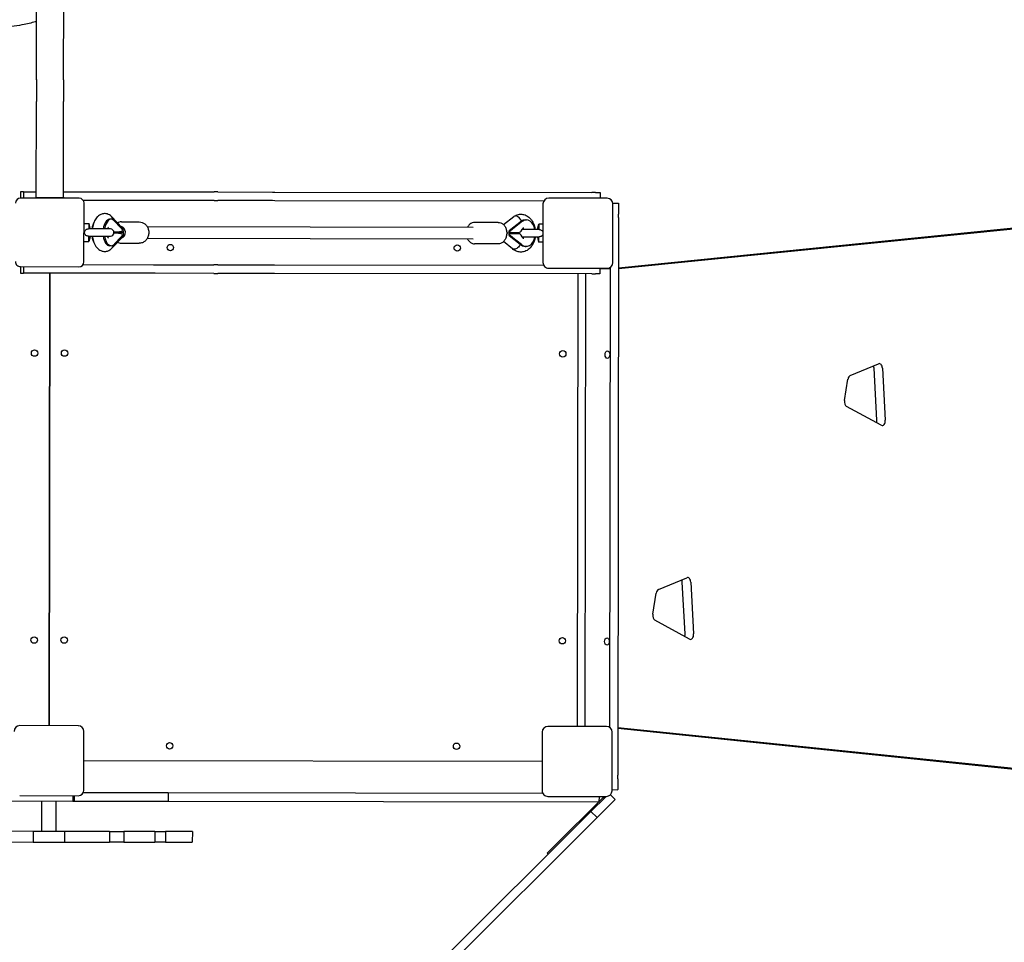
# Model space of a CAD drawing. Units: inches. Extents: x -635 to 109, y -2707 to -1777.
# Drawn here: x -206 to -68, y -2483 to -2354 of the extents above; entities that cross this region are included whole.
import ezdxf

# ---------------------------------------------------------------- set-up
doc = ezdxf.new("R2010")
doc.units = ezdxf.units.IN
doc.header["$MEASUREMENT"] = 0
doc.layers.add('strefa_bezpieczenstwa', color=1, linetype='Continuous')

# ---------------------------------------------------------------- blocks, each defined once
blk = doc.blocks.new('141502d')
at = {"layer": 'strefa_bezpieczenstwa'}
for p, q in [((-203.61, -2362.5), (-203.59, -2350.42)), ((-199.81, -2362.51), (-199.79, -2350.43)), ((-203.64, -2379), (-203.62, -2365.55)), ((-199.84, -2379), (-199.82, -2365.55)), ((-205.41, -2378.19), (-205.83, -2378.19)), ((-205.83, -2378.19), (-205.83, -2379.09)), ((-205.41, -2378.19), (-205.41, -2379.09)), ((-205.41, -2378.19), (-203.63, -2378.2)), ((-199.83, -2378.2), (-187.19, -2378.22)), ((-187.19, -2378.22), (-186.97, -2378.22)), ((-186.97, -2378.22), (-178.73, -2378.23)), ((-178.18, -2378.23), (-178.73, -2378.23)), ((-178.18, -2378.23), (-170.54, -2378.24)), ((-170.54, -2378.24), (-170.23, -2378.25)), ((-170.23, -2378.25), (-125.8, -2378.31)), ((-197.64, -2379.11), (-205.84, -2379.09)), ((-203.73, -2379), (-202.73, -2379)), ((-203.73, -2379), (-203.73, -2379.1)), ((-202.73, -2379), (-200.74, -2379)), ((-200.74, -2379), (-199.74, -2379)), ((-199.74, -2379.1), (-199.74, -2379)), ((-187.19, -2379.42), (-197.06, -2379.41)), ((-186.97, -2379.42), (-187.19, -2379.42)), ((-178.73, -2379.43), (-186.97, -2379.42)), ((-178.73, -2379.43), (-178.19, -2379.43)), ((-170.54, -2379.44), (-178.19, -2379.43)), ((-170.23, -2379.45), (-170.54, -2379.44)), ((-132.53, -2379.5), (-170.23, -2379.45)), ((-123.64, -2379.11), (-131.84, -2379.1)), ((-125.29, -2378.31), (-125.8, -2378.31)), ((-125.29, -2378.31), (-124.64, -2378.31)), ((-124.64, -2378.31), (-124.64, -2378.31)), ((-124.64, -2378.31), (-124.64, -2379.11)), ((-196.95, -2388.01), (-196.94, -2379.81)), ((-132.64, -2379.9), (-132.65, -2388.1)), ((-122.85, -2379.78), (-122.04, -2379.78)), ((-122.85, -2388.11), (-122.84, -2379.91)), ((-122.04, -2379.78), (-122.04, -2379.78)), ((-122.04, -2379.78), (-122.04, -2381.34)), ((-193.15, -2382.06), (-193.36, -2382.06)), ((-193.13, -2381.63), (-193.12, -2381.64)), ((-191.6, -2383.25), (-193.1, -2381.67)), ((-191.74, -2383.31), (-192.76, -2382.23)), ((-138.18, -2382.8), (-136.74, -2381.67)), ((-135.67, -2382.31), (-137.39, -2383.67)), ((-135.49, -2382.31), (-136.86, -2383.39)), ((-136.7, -2381.64), (-136.72, -2381.65)), ((-135.67, -2382.31), (-135.49, -2382.31)), ((-135.16, -2382.15), (-134.97, -2382.15)), ((-122.04, -2381.82), (-122.15, -2459.91)), ((-51.4, -2381.78), (-122.05, -2388.88)), ((-50.21, -2381.78), (-122.05, -2389)), ((-122.04, -2381.82), (-122.04, -2381.34)), ((-196.94, -2382.66), (-196.24, -2382.66)), ((-193.24, -2383.41), (-196.32, -2383.41)), ((-196.24, -2383.41), (-196.24, -2382.66)), ((-196.1, -2383.33), (-196.24, -2382.66)), ((-196.1, -2383.41), (-196.1, -2383.33)), ((-191.69, -2382.41), (-189.2, -2382.42)), ((-142.42, -2383.19), (-188.08, -2383.12)), ((-138.9, -2382.49), (-142.22, -2382.49)), ((-137.27, -2383.67), (-137.39, -2383.67)), ((-133.17, -2383.5), (-135.58, -2383.49)), ((-133.39, -2383.42), (-133.24, -2382.75)), ((-133.39, -2383.42), (-133.39, -2383.5)), ((-133.24, -2382.75), (-133.24, -2383.5)), ((-132.64, -2382.75), (-133.24, -2382.75)), ((-196.95, -2385.16), (-196.25, -2385.16)), ((-196.32, -2384.41), (-193.25, -2384.41)), ((-196.25, -2385.16), (-196.25, -2384.41)), ((-196.1, -2384.49), (-196.25, -2385.16)), ((-196.1, -2384.49), (-196.1, -2384.41)), ((-192.96, -2386.01), (-191.53, -2384.5)), ((-192.76, -2383.81), (-192.32, -2383.81)), ((-192.32, -2384.01), (-192.76, -2384.01)), ((-191.43, -2383.91), (-192.75, -2383.91)), ((-192.66, -2385.48), (-191.74, -2384.51)), ((-188.08, -2384.72), (-142.42, -2384.79)), ((-137.1, -2383.99), (-137.72, -2383.99)), ((-137.4, -2384.32), (-135.83, -2385.56)), ((-137.4, -2384.32), (-137.27, -2384.32)), ((-137.1, -2383.99), (-136.98, -2383.89)), ((-137.1, -2383.99), (-136.75, -2383.99)), ((-136.98, -2384.09), (-137.1, -2383.99)), ((-137.03, -2383.89), (-136.08, -2383.89)), ((-136.09, -2384.09), (-137.03, -2384.09)), ((-136.86, -2384.59), (-135.64, -2385.56)), ((-135.59, -2384.49), (-133.17, -2384.5)), ((-133.39, -2384.5), (-133.39, -2384.58)), ((-133.39, -2384.58), (-133.25, -2385.25)), ((-133.25, -2384.5), (-133.25, -2385.25)), ((-193.15, -2385.76), (-193.37, -2385.76)), ((-191.69, -2385.41), (-189.21, -2385.42)), ((-138.9, -2385.49), (-142.22, -2385.49)), ((-136.93, -2386.18), (-138.18, -2385.18)), ((-135.83, -2385.56), (-135.64, -2385.56)), ((-135.16, -2385.85), (-134.98, -2385.85)), ((-132.65, -2385.25), (-133.25, -2385.25)), ((-205.85, -2388.69), (-197.65, -2388.71)), ((-205.85, -2388.69), (-205.85, -2389.59)), ((-205.42, -2388.69), (-205.42, -2389.59)), ((-197.08, -2388.41), (-187.21, -2388.42)), ((-187.21, -2388.42), (-186.99, -2388.42)), ((-186.99, -2388.42), (-178.74, -2388.43)), ((-178.2, -2388.43), (-178.74, -2388.43)), ((-178.2, -2388.43), (-170.55, -2388.44)), ((-170.55, -2388.44), (-170.24, -2388.45)), ((-170.24, -2388.45), (-132.54, -2388.5)), ((-131.85, -2388.9), (-123.65, -2388.91)), ((-124.66, -2388.91), (-124.66, -2389.71)), ((-123.25, -2389.01), (-124.66, -2389.01)), ((-123.25, -2389), (-123.35, -2389.01)), ((-123.25, -2388.81), (-123.34, -2453.22)), ((-205.85, -2389.59), (-205.42, -2389.59)), ((-187.21, -2389.62), (-205.42, -2389.59)), ((-201.84, -2453), (-201.75, -2389.6)), ((-201.75, -2389.6), (-201.84, -2453)), ((-186.99, -2389.62), (-187.21, -2389.62)), ((-178.74, -2389.63), (-186.99, -2389.62)), ((-178.74, -2389.63), (-178.2, -2389.63)), ((-170.56, -2389.64), (-178.2, -2389.63)), ((-170.24, -2389.65), (-170.56, -2389.64)), ((-125.81, -2389.71), (-170.24, -2389.65)), ((-127.75, -2389.71), (-127.84, -2453.11)), ((-126.67, -2389.71), (-126.76, -2453.01)), ((-125.81, -2389.71), (-125.3, -2389.71)), ((-124.66, -2389.71), (-125.3, -2389.71)), ((-124.66, -2389.71), (-124.66, -2389.71)), ((-89.59, -2403.95), (-85.62, -2402.3)), ((-85.86, -2410.18), (-86.26, -2402.92)), ((-85.08, -2402.92), (-84.68, -2410.18)), ((-90.38, -2407.42), (-89.91, -2404.45)), ((-85.25, -2410.91), (-90.1, -2408.26)), ((-116.46, -2433.91), (-112.48, -2432.27)), ((-112.72, -2440.14), (-113.13, -2432.88)), ((-111.94, -2432.88), (-111.54, -2440.14)), ((-117.24, -2437.38), (-116.77, -2434.42)), ((-112.11, -2440.87), (-116.96, -2438.22)), ((-197.74, -2453.01), (-205.94, -2452.99)), ((-196.96, -2462.01), (-196.95, -2453.81)), ((-132.75, -2453.9), (-132.76, -2462.1)), ((-123.74, -2453.11), (-131.94, -2453.1)), ((-123.36, -2453.21), (-123.34, -2453.21)), ((-122.96, -2462.11), (-122.95, -2453.91)), ((-122.15, -2453.35), (-52.43, -2460.56)), ((-122.14, -2453.23), (-51.24, -2460.56)), ((-132.75, -2458), (-196.95, -2457.91)), ((-122.16, -2460.43), (-122.15, -2459.91)), ((-122.16, -2460.43), (-122.16, -2461.96)), ((-185.15, -2462.42), (-197.07, -2462.41)), ((-185.15, -2462.42), (-185.16, -2463.62)), ((-132.65, -2462.5), (-185.15, -2462.42)), ((-122.96, -2461.96), (-122.16, -2461.97)), ((-122.16, -2461.97), (-122.16, -2461.96)), ((-198.52, -2463.6), (-211.91, -2463.59)), ((-205.96, -2462.79), (-197.76, -2462.81)), ((-202.87, -2467.8), (-202.86, -2463.6)), ((-200.87, -2467.8), (-200.86, -2463.6)), ((-198.51, -2462.8), (-198.52, -2463.6)), ((-198.32, -2463.6), (-198.52, -2463.6)), ((-198.31, -2462.8), (-198.32, -2463.6)), ((-185.16, -2463.62), (-198.32, -2463.6)), ((-124.8, -2463.71), (-185.16, -2463.62)), ((-131.96, -2462.9), (-123.76, -2462.91)), ((-130.62, -2469.43), (-124.88, -2463.71)), ((-123.8, -2462.91), (-125.92, -2465.03)), ((-125.07, -2465.88), (-122.53, -2463.34)), ((-124.79, -2462.91), (-124.8, -2463.71)), ((-124.79, -2463.62), (-124.22, -2463.05)), ((-122.53, -2463.34), (-123.19, -2462.68)), ((-125.92, -2465.03), (-146.95, -2486)), ((-125.07, -2465.88), (-125.92, -2465.03)), ((-146.1, -2486.85), (-125.07, -2465.88)), ((-204.05, -2467.8), (-210.36, -2467.79)), ((-199.68, -2467.8), (-204.05, -2467.8)), ((-204.05, -2467.8), (-204.05, -2469.3)), ((-199.68, -2467.8), (-199.69, -2469.3)), ((-193.37, -2467.81), (-199.68, -2467.8)), ((-193.37, -2467.81), (-193.37, -2469.31)), ((-193.37, -2467.81), (-191.38, -2467.81)), ((-191.38, -2467.81), (-191.39, -2469.31)), ((-187.02, -2467.82), (-191.38, -2467.81)), ((-187.02, -2467.82), (-185.54, -2467.82)), ((-187.02, -2467.82), (-187.02, -2469.32)), ((-185.54, -2467.82), (-185.54, -2469.32)), ((-181.77, -2467.83), (-185.54, -2467.82)), ((-181.77, -2467.83), (-181.78, -2469.33)), ((-210.37, -2469.29), (-204.05, -2469.3)), ((-204.05, -2469.3), (-199.69, -2469.3)), ((-199.69, -2469.3), (-193.37, -2469.31)), ((-191.39, -2469.31), (-193.37, -2469.31)), ((-191.39, -2469.31), (-187.02, -2469.32)), ((-185.54, -2469.32), (-187.02, -2469.32)), ((-185.54, -2469.32), (-181.78, -2469.33)), ((-132.04, -2470.84), (-130.62, -2469.43)), ((-132.04, -2470.84), (-131.9, -2470.99))]:
    blk.add_line(p, q, dxfattribs=at)
for centre in [(-184.85, -2386.02), (-144.65, -2386.08), (-203.87, -2400.8), (-199.67, -2400.8), (-129.87, -2400.9), (-203.93, -2441), (-199.73, -2441), (-129.93, -2441.1), (-184.95, -2455.82), (-144.75, -2455.88)]:
    blk.add_circle(centre, 0.45, dxfattribs=at)
for centre, radius, start, end in [((-205.84, -2379.79), 0.7, 89.9177, 179.9177), ((-197.64, -2379.81), 0.7, 359.9177, 89.9177), ((-131.84, -2379.9), 0.8, 89.9177, 179.9177), ((-123.64, -2379.91), 0.8, 359.9177, 89.9177), ((-193.25, -2383.91), 0.5, 269.9177, 89.9177), ((-136.08, -2383.39), 0.5, 269.9177, 339.595), ((-136.25, -2383.99), 0.5, 168.3807, 191.4546), ((-136.09, -2384.59), 0.5, 20.2403, 89.9177), ((-205.85, -2387.99), 0.7, 179.9177, 269.9177), ((-197.65, -2388.01), 0.7, 269.9177, 359.9177), ((-131.85, -2388.1), 0.8, 179.9177, 269.9177), ((-123.65, -2388.11), 0.8, 269.9177, 359.9177), ((-205.95, -2453.79), 0.8, 89.9177, 179.9177), ((-197.75, -2453.81), 0.8, 359.9177, 89.9177), ((-131.95, -2453.9), 0.8, 89.9177, 179.9177), ((-123.75, -2453.91), 0.8, 359.9177, 89.9177), ((-197.76, -2462.01), 0.8, 269.9177, 359.9177), ((-131.96, -2462.1), 0.8, 179.9177, 269.9177), ((-123.76, -2462.11), 0.8, 269.9177, 359.9177), ((-124.36, -2462.91), 0.2, 314.9177, 359.9177), ((-124.36, -2462.91), 0.4, 314.9177, 359.9177)]:
    blk.add_arc(centre, radius, start, end, dxfattribs=at)
for centre, major_axis, ratio, start_param, end_param in [((-203.62, -2365.55), (0.02, 11.4), 0.00001, 1.299339, 1.570796), ((-199.82, -2365.55), (-0.02, -11.4), 0.00001, 4.441554, 4.712207), ((-193.37, -2383.91), (0, 1.85), 0.507343, 0, 1.297123), ((-193.15, -2383.91), (0, 1.85), 0.507343, 5.85846, 7.580308), ((-193.67, -2382.23), (0.558, 0.573), 0.772613, 5.531279, 6.316078), ((-136.26, -2382.31), (-0.47, 0.648), 0.659822, 4.264361, 6.309933), ((-135.16, -2384), (0, 1.85), 0.676888, 0, 0.424726), ((-134.97, -2384), (0, 1.85), 0.676888, 4.986063, 6.707911), ((-194.96, -2383.91), (0, 1.85), 0.507343, 0.631779, 1.297123), ((-191.84, -2383.88), (-0.001, -0.8), 0.861744, 0.250748, 3.017758), ((-192.17, -2383.31), (0.617, -0.445), 0.371943, 0.505487, 1.093012), ((-191.91, -2383.31), (0.001, 0.5), 0.861744, 3.635372, 4.124864), ((-192.11, -2383.88), (0.326, 0.754), 0.816908, 5.050618, 5.944957), ((-137.98, -2383.67), (0.001, 0.908), 0.648676, 4.531718, 4.712389), ((-137.58, -2383.39), (-0.001, -0.5), 0.736086, 0.49378, 0.983271), ((-137.23, -2383.39), (-0.722, -0.465), 0.249439, 1.351305, 1.93883), ((-194.96, -2383.91), (0, 1.85), 0.507343, 1.84447, 2.509813), ((-193.37, -2383.91), (0, -1.85), 0.507343, 4.986063, 6.283185), ((-193.15, -2383.91), (0, -1.85), 0.507343, 4.986063, 6.843055), ((-192.17, -2384.51), (-0.619, -0.443), 0.371943, 2.04858, 2.636105), ((-191.91, -2384.51), (0.001, 0.5), 0.861744, 5.299914, 5.789406), ((-192.04, -2383.88), (0.324, -0.755), 0.816908, 0.338229, 0.373725), ((-192.11, -2383.95), (0.58, -0.551), 0.759411, 0.035496, 0.945371), ((-192.11, -2383.88), (0.326, 0.754), 0.816908, 4.991753, 5.050618), ((-137.98, -2384.31), (-0.001, -0.908), 0.648676, 1.570796, 1.751467), ((-137.58, -2384.59), (-0.001, -0.5), 0.736086, 2.158322, 2.647813), ((-137.23, -2384.59), (-0.721, 0.468), 0.249439, 4.344355, 4.931881), ((-134.97, -2384), (0, -1.85), 0.676888, 5.723316, 7.580308), ((-135.16, -2384), (0, -1.85), 0.676888, 5.723316, 6.283185), ((-86.69, -2402.98), (0.001, 0.7), 0.615661, 4.804321, 5.288601), ((-85.51, -2402.98), (0.001, 0.7), 0.615661, 4.804321, 6.533758), ((-89.49, -2404.63), (0.001, 0.7), 0.615661, 0.250573, 1.318375), ((-89.96, -2407.6), (-0.001, -0.7), 0.615661, 4.459967, 5.96003), ((-86.29, -2410.24), (0.001, 0.7), 0.615661, 4.259855, 4.804321), ((-85.11, -2410.25), (-0.001, -0.7), 0.615661, 5.96003, 7.945913), ((-113.56, -2432.94), (0.001, 0.7), 0.615661, 4.804321, 5.288601), ((-112.37, -2432.94), (0.001, 0.7), 0.615661, 4.804321, 6.533758), ((-116.35, -2434.59), (0.001, 0.7), 0.615661, 0.250573, 1.318375), ((-116.83, -2437.56), (-0.001, -0.7), 0.615661, 4.459967, 5.96003), ((-113.15, -2440.21), (0.001, 0.7), 0.615661, 4.259855, 4.804321), ((-111.97, -2440.21), (-0.001, -0.7), 0.615661, 5.96003, 7.945913), ((-126.64, -2453.01), (0, -0.2), 0.615661, 4.712389, 5.235988)]:
    blk.add_ellipse(centre, major_axis=major_axis, ratio=ratio, start_param=start_param, end_param=end_param, dxfattribs=at)
for centre in [(-123.62, -2401.01), (-123.68, -2441.21)]:
    blk.add_ellipse(centre, major_axis=(0.001, 0.525), ratio=0.615661, dxfattribs=at)
for points, knots in [([(-203.6, -2354.32), (-204.11, -2354.5), (-204.68, -2354.64), (-206.19, -2354.94), (-207.19, -2355.07), (-209.28, -2355.24), (-210.34, -2355.29), (-211.48, -2355.32)], [28.956121, 28.956121, 28.956121, 28.956121, 41.935021, 41.935021, 59.61437, 59.61437, 74.51368, 74.51368, 74.51368, 74.51368]), ([(-193.13, -2381.63), (-193.29, -2381.49), (-193.49, -2381.37), (-193.88, -2381.26), (-194.05, -2381.25), (-194.38, -2381.29), (-194.54, -2381.35), (-194.83, -2381.5), (-194.97, -2381.61), (-195.24, -2381.9), (-195.36, -2382.08), (-195.57, -2382.53), (-195.66, -2382.79), (-195.74, -2383.18), (-195.75, -2383.29), (-195.77, -2383.41)], [2.716867, 2.716867, 2.716867, 2.716867, 3.006123, 3.006123, 3.208957, 3.208957, 3.403798, 3.403798, 3.635345, 3.635345, 3.951456, 3.951456, 4.33617, 4.33617, 4.489649, 4.489649, 4.489649, 4.489649]), ([(-136.7, -2381.64), (-136.51, -2381.52), (-136.3, -2381.42), (-135.87, -2381.34), (-135.66, -2381.33), (-135.25, -2381.41), (-135.06, -2381.48), (-134.7, -2381.69), (-134.53, -2381.83), (-134.21, -2382.19), (-134.08, -2382.41), (-133.86, -2382.9), (-133.78, -2383.17), (-133.74, -2383.46), (-133.73, -2383.48), (-133.73, -2383.5)], [2.716867, 2.716867, 2.716867, 2.716867, 3.008143, 3.008143, 3.261209, 3.261209, 3.513329, 3.513329, 3.795792, 3.795792, 4.124363, 4.124363, 4.481459, 4.481459, 4.502341, 4.502341, 4.502341, 4.502341]), ([(-196.32, -2384.41), (-196.38, -2384.41), (-196.44, -2384.4), (-196.57, -2384.37), (-196.63, -2384.34), (-196.72, -2384.27), (-196.77, -2384.22), (-196.83, -2384.11), (-196.85, -2384.05), (-196.87, -2383.93), (-196.87, -2383.86), (-196.84, -2383.74), (-196.82, -2383.68), (-196.75, -2383.58), (-196.71, -2383.54), (-196.62, -2383.47), (-196.56, -2383.45), (-196.45, -2383.41), (-196.38, -2383.41), (-196.32, -2383.41)], [0.073029, 0.073029, 0.073029, 0.073029, 0.253204, 0.253204, 0.474075, 0.474075, 0.704824, 0.704824, 0.936233, 0.936233, 1.168832, 1.168832, 1.399024, 1.399024, 1.618128, 1.618128, 1.82844, 1.82844, 2.062669, 2.062669, 2.062669, 2.062669]), ([(-193.65, -2383.41), (-193.64, -2383.39), (-193.63, -2383.37), (-193.61, -2383.3), (-193.58, -2383.25), (-193.55, -2383.19), (-193.53, -2383.17), (-193.51, -2383.15), (-193.51, -2383.14), (-193.51, -2383.14)], [2.1144516, 2.1144516, 2.1144516, 2.1144516, 2.1961307, 2.1961307, 2.4343262, 2.4343262, 2.6475203, 2.6475203, 2.7902907, 2.7902907, 2.7902907, 2.7902907]), ([(-192.32, -2383.81), (-192.23, -2383.81), (-192.15, -2383.81), (-191.96, -2383.79), (-191.87, -2383.77), (-191.75, -2383.76), (-191.73, -2383.76), (-191.7, -2383.75)], [6.4736334, 6.4736334, 6.4736334, 6.4736334, 6.7619079, 6.7619079, 7.1643097, 7.1643097, 7.2822526, 7.2822526, 7.2822526, 7.2822526]), ([(-191.69, -2382.41), (-191.83, -2382.41), (-191.97, -2382.44), (-192.15, -2382.51), (-192.21, -2382.53), (-192.26, -2382.56)], [3.1415927, 3.1415927, 3.1415927, 3.1415927, 3.4429148, 3.4429148, 3.5674525, 3.5674525, 3.5674525, 3.5674525]), ([(-189.2, -2382.42), (-189.07, -2382.42), (-188.93, -2382.44), (-188.66, -2382.54), (-188.54, -2382.61), (-188.31, -2382.79), (-188.21, -2382.91), (-188.04, -2383.16), (-187.98, -2383.31), (-187.89, -2383.61), (-187.87, -2383.78), (-187.87, -2384.1), (-187.9, -2384.26), (-188, -2384.57), (-188.07, -2384.72), (-188.25, -2384.97), (-188.35, -2385.08), (-188.6, -2385.26), (-188.73, -2385.33), (-188.98, -2385.4), (-189.09, -2385.42), (-189.21, -2385.42)], [3.141593, 3.141593, 3.141593, 3.141593, 3.442915, 3.442915, 3.748994, 3.748994, 4.06583, 4.06583, 4.392747, 4.392747, 4.725358, 4.725358, 5.059553, 5.059553, 5.391864, 5.391864, 5.71793, 5.71793, 6.033204, 6.033204, 6.283185, 6.283185, 6.283185, 6.283185]), ([(-142.22, -2382.49), (-142.34, -2382.49), (-142.46, -2382.51), (-142.69, -2382.6), (-142.79, -2382.66), (-142.99, -2382.84), (-143.08, -2382.95), (-143.18, -2383.11), (-143.2, -2383.14), (-143.22, -2383.18)], [3.1415927, 3.1415927, 3.1415927, 3.1415927, 3.4198924, 3.4198924, 3.7103035, 3.7103035, 4.0268023, 4.0268023, 4.1225975, 4.1225975, 4.1225975, 4.1225975]), ([(-138.9, -2382.49), (-138.78, -2382.49), (-138.66, -2382.51), (-138.43, -2382.6), (-138.32, -2382.67), (-138.12, -2382.84), (-138.03, -2382.95), (-137.88, -2383.21), (-137.82, -2383.35), (-137.74, -2383.66), (-137.72, -2383.82), (-137.72, -2384.14), (-137.74, -2384.31), (-137.82, -2384.62), (-137.88, -2384.77), (-138.04, -2385.03), (-138.13, -2385.15), (-138.35, -2385.33), (-138.47, -2385.4), (-138.7, -2385.47), (-138.8, -2385.49), (-138.9, -2385.49)], [3.141593, 3.141593, 3.141593, 3.141593, 3.419892, 3.419892, 3.710304, 3.710304, 4.026802, 4.026802, 4.362953, 4.362953, 4.705493, 4.705493, 5.048835, 5.048835, 5.391458, 5.391458, 5.727848, 5.727848, 6.043189, 6.043189, 6.283185, 6.283185, 6.283185, 6.283185]), ([(-135.62, -2383.57), (-135.6, -2383.52), (-135.57, -2383.47), (-135.53, -2383.39), (-135.5, -2383.36), (-135.45, -2383.3), (-135.43, -2383.29), (-135.39, -2383.26), (-135.38, -2383.25), (-135.36, -2383.25), (-135.35, -2383.25), (-135.34, -2383.25)], [2.071451, 2.071451, 2.071451, 2.071451, 2.285479, 2.285479, 2.499508, 2.499508, 2.713536, 2.713536, 2.927564, 2.927564, 3.141593, 3.141593, 3.141593, 3.141593]), ([(-133.17, -2383.5), (-133.11, -2383.5), (-133.05, -2383.5), (-132.92, -2383.54), (-132.87, -2383.57), (-132.77, -2383.64), (-132.73, -2383.69), (-132.67, -2383.77), (-132.66, -2383.81), (-132.65, -2383.85)], [0.0730291, 0.0730291, 0.0730291, 0.0730291, 0.2532036, 0.2532036, 0.4740749, 0.4740749, 0.7048238, 0.7048238, 0.8568762, 0.8568762, 0.8568762, 0.8568762]), ([(-195.77, -2384.41), (-195.76, -2384.52), (-195.74, -2384.62), (-195.67, -2385), (-195.59, -2385.26), (-195.36, -2385.74), (-195.21, -2385.97), (-194.85, -2386.31), (-194.65, -2386.44), (-194.26, -2386.56), (-194.08, -2386.57), (-193.75, -2386.53), (-193.6, -2386.49), (-193.3, -2386.34), (-193.17, -2386.23), (-193.02, -2386.07), (-192.98, -2386.04), (-192.95, -2386)], [4.935129, 4.935129, 4.935129, 4.935129, 5.079584, 5.079584, 5.454814, 5.454814, 5.840231, 5.840231, 6.136653, 6.136653, 6.341287, 6.341287, 6.535454, 6.535454, 6.764135, 6.764135, 6.834224, 6.834224, 6.834224, 6.834224]), ([(-193.51, -2384.68), (-193.51, -2384.68), (-193.51, -2384.68), (-193.53, -2384.66), (-193.55, -2384.64), (-193.58, -2384.58), (-193.6, -2384.54), (-193.63, -2384.47), (-193.64, -2384.44), (-193.65, -2384.41)], [0.351302, 0.351302, 0.351302, 0.351302, 0.5036486, 0.5036486, 0.702426, 0.702426, 0.9151195, 0.9151195, 1.027141, 1.027141, 1.027141, 1.027141]), ([(-191.7, -2384.07), (-191.73, -2384.07), (-191.75, -2384.07), (-191.87, -2384.06), (-191.96, -2384.04), (-192.15, -2384.02), (-192.23, -2384.01), (-192.32, -2384.01)], [0.9544521, 0.9544521, 0.9544521, 0.9544521, 1.072395, 1.072395, 1.4747969, 1.4747969, 1.7630713, 1.7630713, 1.7630713, 1.7630713]), ([(-143.22, -2384.78), (-143.21, -2384.82), (-143.19, -2384.86), (-143.09, -2385.02), (-142.99, -2385.14), (-142.77, -2385.32), (-142.65, -2385.39), (-142.43, -2385.47), (-142.32, -2385.49), (-142.22, -2385.49)], [5.3021805, 5.3021805, 5.3021805, 5.3021805, 5.3914584, 5.3914584, 5.7278477, 5.7278477, 6.0431893, 6.0431893, 6.2831853, 6.2831853, 6.2831853, 6.2831853]), ([(-137.4, -2383.83), (-137.38, -2383.83), (-137.36, -2383.84), (-137.25, -2383.85), (-137.18, -2383.87), (-137.09, -2383.89), (-137.06, -2383.89), (-137.03, -2383.89)], [0.9544521, 0.9544521, 0.9544521, 0.9544521, 1.072395, 1.072395, 1.4747969, 1.4747969, 1.7630713, 1.7630713, 1.7630713, 1.7630713]), ([(-137.03, -2384.09), (-137.06, -2384.09), (-137.09, -2384.1), (-137.18, -2384.12), (-137.25, -2384.13), (-137.36, -2384.15), (-137.38, -2384.15), (-137.4, -2384.15)], [6.4736334, 6.4736334, 6.4736334, 6.4736334, 6.7619079, 6.7619079, 7.1643097, 7.1643097, 7.2822526, 7.2822526, 7.2822526, 7.2822526]), ([(-133.73, -2384.5), (-133.76, -2384.72), (-133.82, -2384.94), (-133.99, -2385.41), (-134.12, -2385.66), (-134.45, -2386.09), (-134.65, -2386.27), (-135.07, -2386.52), (-135.29, -2386.6), (-135.72, -2386.66), (-135.92, -2386.65), (-136.32, -2386.56), (-136.51, -2386.47), (-136.77, -2386.31), (-136.85, -2386.24), (-136.93, -2386.17)], [4.922437, 4.922437, 4.922437, 4.922437, 5.205143, 5.205143, 5.564996, 5.564996, 5.901899, 5.901899, 6.18592, 6.18592, 6.436719, 6.436719, 6.691334, 6.691334, 6.828291, 6.828291, 6.828291, 6.828291]), ([(-135.34, -2384.75), (-135.35, -2384.75), (-135.36, -2384.74), (-135.38, -2384.74), (-135.4, -2384.73), (-135.43, -2384.71), (-135.46, -2384.69), (-135.5, -2384.63), (-135.53, -2384.6), (-135.58, -2384.52), (-135.6, -2384.47), (-135.62, -2384.42)], [0, 0, 0, 0, 0.214028, 0.214028, 0.428057, 0.428057, 0.642085, 0.642085, 0.856113, 0.856113, 1.070142, 1.070142, 1.070142, 1.070142]), ([(-132.65, -2384.15), (-132.66, -2384.19), (-132.68, -2384.24), (-132.74, -2384.33), (-132.78, -2384.37), (-132.88, -2384.44), (-132.93, -2384.46), (-133.04, -2384.49), (-133.11, -2384.5), (-133.17, -2384.5)], [1.2202451, 1.2202451, 1.2202451, 1.2202451, 1.3990236, 1.3990236, 1.6181285, 1.6181285, 1.8284399, 1.8284399, 2.062669, 2.062669, 2.062669, 2.062669]), ([(-192.95, -2386), (-192.94, -2385.99), (-192.94, -2385.98), (-192.89, -2385.91), (-192.86, -2385.83), (-192.84, -2385.72), (-192.84, -2385.69), (-192.84, -2385.66)], [-0.6715298, -0.6715298, -0.6715298, -0.6715298, -0.6301564, -0.6301564, -0.3176093, -0.3176093, -0.2018006, -0.2018006, -0.2018006, -0.2018006]), ([(-192.26, -2385.27), (-192.19, -2385.31), (-192.11, -2385.34), (-191.92, -2385.4), (-191.81, -2385.41), (-191.69, -2385.41)], [5.8573255, 5.8573255, 5.8573255, 5.8573255, 6.0332042, 6.0332042, 6.2831853, 6.2831853, 6.2831853, 6.2831853]), ([(-135.83, -2385.56), (-135.83, -2385.56), (-135.83, -2385.57), (-135.86, -2385.66), (-135.92, -2385.75), (-136.04, -2385.92), (-136.12, -2385.99), (-136.27, -2386.12), (-136.36, -2386.17), (-136.53, -2386.24), (-136.61, -2386.25), (-136.76, -2386.25), (-136.83, -2386.24), (-136.9, -2386.19), (-136.91, -2386.19), (-136.93, -2386.18)], [-2.515931, -2.515931, -2.515931, -2.515931, -2.509999, -2.509999, -2.192389, -2.192389, -1.879842, -1.879842, -1.567401, -1.567401, -1.254999, -1.254999, -0.942598, -0.942598, -0.874055, -0.874055, -0.874055, -0.874055])]:
    blk.add_open_spline(points, degree=3, knots=knots, dxfattribs=at)

msp = doc.modelspace()

# ---------------------------------------------------------------- block references
at = {"layer": 'strefa_bezpieczenstwa'}
msp.add_blockref('141502d', (0, 0), dxfattribs=at)

doc.saveas('drawing.dxf')
